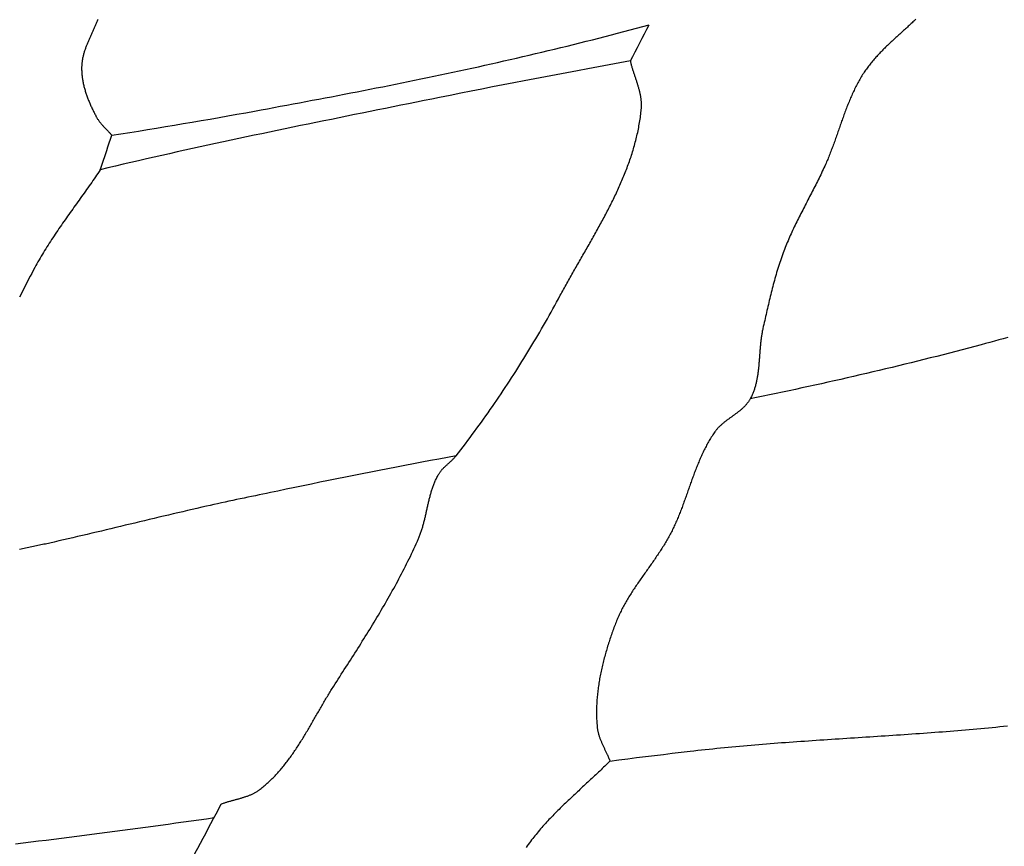
# Model space of a CAD drawing. Units: millimetres. Extents: x -67 to 613, y -425 to 490.
# Drawn here: x 171 to 222, y -323 to -280 of the extents above; entities that cross this region are included whole.
import ezdxf

# ---------------------------------------------------------------- set-up
doc = ezdxf.new("R2010")
doc.units = ezdxf.units.MM
doc.layers.add('Vector Layer 1', color=7, linetype='Continuous', lineweight=30)

msp = doc.modelspace()

# ---------------------------------------------------------------- linework, layer by layer
at = {"layer": 'Vector Layer 1', "color": 18, "lineweight": 30, "true_color": 0x000000}
for points in [[(175.26, -280.486), (175.245, -280.526), (175.229, -280.565), (175.213, -280.605), (175.197, -280.644), (175.18, -280.684), (175.163, -280.723), (175.146, -280.763), (175.129, -280.802), (175.112, -280.841), (175.094, -280.88), (175.077, -280.92), (175.059, -280.959), (175.041, -280.998), (175.023, -281.037), (175.006, -281.077), (174.988, -281.116), (174.97, -281.155), (174.952, -281.194), (174.934, -281.233), (174.916, -281.273), (174.898, -281.312), (174.88, -281.351), (174.863, -281.39), (174.845, -281.43), (174.827, -281.469), (174.81, -281.508), (174.793, -281.548), (174.776, -281.587), (174.759, -281.626), (174.743, -281.666), (174.726, -281.705), (174.71, -281.745), (174.694, -281.784), (174.679, -281.824), (174.664, -281.864), (174.649, -281.903), (174.634, -281.943), (174.62, -281.983), (174.606, -282.023), (174.592, -282.063), (174.579, -282.103), (174.567, -282.143), (174.554, -282.183), (174.543, -282.224), (174.531, -282.264), (174.52, -282.305), (174.51, -282.345), (174.5, -282.386), (174.491, -282.427), (174.482, -282.467), (174.474, -282.508), (174.467, -282.549), (174.46, -282.591), (174.454, -282.632), (174.448, -282.673), (174.443, -282.715), (174.439, -282.756), (174.435, -282.798), (174.433, -282.84), (174.431, -282.882), (174.429, -282.924), (174.429, -282.924), (174.429, -282.975), (174.429, -283.025), (174.429, -283.075), (174.431, -283.126), (174.433, -283.176), (174.436, -283.226), (174.44, -283.277), (174.445, -283.327), (174.45, -283.377), (174.456, -283.427), (174.462, -283.477), (174.47, -283.527), (174.478, -283.577), (174.486, -283.627), (174.495, -283.677), (174.505, -283.727), (174.515, -283.776), (174.526, -283.826), (174.538, -283.876), (174.55, -283.925), (174.562, -283.975), (174.576, -284.024), (174.589, -284.073), (174.603, -284.122), (174.618, -284.171), (174.633, -284.22), (174.649, -284.269), (174.665, -284.318), (174.682, -284.366), (174.699, -284.415), (174.716, -284.463), (174.734, -284.511), (174.752, -284.559), (174.771, -284.607), (174.79, -284.655), (174.809, -284.703), (174.829, -284.75), (174.849, -284.797), (174.87, -284.845), (174.89, -284.892), (174.911, -284.938), (174.933, -284.985), (174.954, -285.032), (174.976, -285.078), (174.998, -285.124), (175.021, -285.17), (175.043, -285.216), (175.066, -285.261), (175.089, -285.307), (175.112, -285.352), (175.135, -285.397), (175.159, -285.442), (175.183, -285.486), (175.183, -285.486), (175.199, -285.517), (175.217, -285.546), (175.235, -285.576), (175.253, -285.605), (175.272, -285.634), (175.292, -285.662), (175.312, -285.69), (175.332, -285.718), (175.353, -285.746), (175.374, -285.773), (175.396, -285.8), (175.418, -285.827), (175.441, -285.853), (175.463, -285.879), (175.486, -285.905), (175.509, -285.931), (175.533, -285.957), (175.557, -285.983), (175.58, -286.008), (175.604, -286.034), (175.628, -286.059), (175.652, -286.085), (175.677, -286.11), (175.701, -286.135), (175.725, -286.16), (175.749, -286.186), (175.773, -286.211), (175.797, -286.236), (175.821, -286.262), (175.845, -286.287), (175.869, -286.313), (175.892, -286.339), (175.915, -286.365), (175.938, -286.391), (175.961, -286.417), (175.983, -286.444)], [(175.983, -286.444), (176.444, -286.371), (176.905, -286.298), (177.366, -286.224), (177.826, -286.15), (178.286, -286.074), (178.746, -285.998), (179.207, -285.921), (179.666, -285.844), (180.126, -285.765), (180.586, -285.686), (181.045, -285.606), (181.505, -285.525), (181.964, -285.444), (182.423, -285.362), (182.882, -285.279), (183.34, -285.195), (183.34, -285.195), (183.67, -285.135), (184, -285.074), (184.33, -285.013), (184.66, -284.952), (184.99, -284.891), (185.32, -284.829), (185.65, -284.768), (185.98, -284.706), (186.309, -284.643), (186.639, -284.581), (186.969, -284.518), (187.299, -284.455), (187.628, -284.392), (187.958, -284.329), (188.288, -284.265), (188.617, -284.201), (188.947, -284.136), (189.276, -284.072), (189.605, -284.007), (189.935, -283.941), (190.264, -283.875), (190.593, -283.809), (190.922, -283.743), (191.251, -283.676), (191.58, -283.608), (191.909, -283.541), (192.238, -283.472), (192.566, -283.404), (192.895, -283.335), (193.223, -283.265), (193.551, -283.196), (193.88, -283.125), (194.208, -283.054), (194.536, -282.983), (194.864, -282.911), (195.191, -282.839), (195.519, -282.766), (195.846, -282.693), (196.174, -282.619), (196.501, -282.544), (196.828, -282.469), (197.155, -282.394), (197.482, -282.318), (197.808, -282.241), (198.135, -282.164), (198.461, -282.086), (198.787, -282.007), (199.113, -281.928), (199.439, -281.848), (199.764, -281.768), (200.09, -281.687), (200.415, -281.605), (200.74, -281.523), (201.065, -281.44), (201.389, -281.356), (201.714, -281.272), (202.038, -281.187), (202.362, -281.101), (202.686, -281.014), (203.009, -280.927), (203.333, -280.839), (203.656, -280.75)], [(217.394, -280.47), (217.346, -280.516), (217.299, -280.561), (217.251, -280.607), (217.203, -280.652), (217.155, -280.697), (217.107, -280.743), (217.058, -280.788), (217.01, -280.832), (216.961, -280.877), (216.912, -280.922), (216.863, -280.966), (216.815, -281.011), (216.766, -281.056), (216.717, -281.1), (216.667, -281.145), (216.618, -281.189), (216.569, -281.233), (216.52, -281.278), (216.471, -281.322), (216.422, -281.367), (216.373, -281.411), (216.324, -281.456), (216.276, -281.501), (216.227, -281.546), (216.178, -281.59), (216.13, -281.635), (216.082, -281.681), (216.034, -281.726), (215.986, -281.771), (215.938, -281.817), (215.89, -281.862), (215.843, -281.908), (215.796, -281.954), (215.749, -282), (215.702, -282.047), (215.656, -282.094), (215.61, -282.14), (215.564, -282.188), (215.519, -282.235), (215.474, -282.283), (215.429, -282.331), (215.385, -282.379), (215.341, -282.427), (215.297, -282.476), (215.254, -282.526), (215.211, -282.575), (215.169, -282.625), (215.127, -282.675), (215.086, -282.726), (215.045, -282.777), (215.004, -282.828), (214.964, -282.88), (214.925, -282.932), (214.886, -282.985), (214.848, -283.038), (214.81, -283.092), (214.773, -283.146), (214.736, -283.2), (214.736, -283.2), (214.697, -283.26), (214.658, -283.32), (214.621, -283.381), (214.584, -283.441), (214.547, -283.502), (214.511, -283.564), (214.476, -283.626), (214.441, -283.688), (214.407, -283.75), (214.374, -283.813), (214.341, -283.876), (214.308, -283.939), (214.276, -284.003), (214.245, -284.067), (214.214, -284.131), (214.183, -284.195), (214.153, -284.26), (214.124, -284.324), (214.095, -284.389), (214.066, -284.455), (214.038, -284.52), (214.01, -284.586), (213.982, -284.652), (213.955, -284.718), (213.928, -284.784), (213.901, -284.85), (213.875, -284.917), (213.849, -284.983), (213.823, -285.05), (213.797, -285.117), (213.772, -285.184), (213.747, -285.251), (213.722, -285.319), (213.697, -285.386), (213.673, -285.454), (213.648, -285.521), (213.624, -285.589), (213.6, -285.657), (213.576, -285.724), (213.552, -285.792), (213.528, -285.86), (213.504, -285.928), (213.481, -285.996), (213.457, -286.064), (213.433, -286.132), (213.41, -286.2), (213.386, -286.268), (213.362, -286.336), (213.338, -286.404), (213.315, -286.472), (213.291, -286.54), (213.267, -286.608), (213.243, -286.675), (213.218, -286.743), (213.194, -286.811), (213.17, -286.879), (213.145, -286.946), (213.12, -287.013), (213.095, -287.081), (213.07, -287.148), (213.044, -287.215), (213.018, -287.282), (212.992, -287.349), (212.966, -287.416), (212.94, -287.482), (212.913, -287.549), (212.885, -287.615), (212.858, -287.681), (212.83, -287.747), (212.802, -287.812), (212.773, -287.878), (212.744, -287.943), (212.744, -287.943), (212.704, -288.032), (212.663, -288.12), (212.622, -288.208), (212.581, -288.296), (212.539, -288.384), (212.497, -288.471), (212.455, -288.559), (212.412, -288.646), (212.369, -288.733), (212.326, -288.82), (212.282, -288.907), (212.238, -288.994), (212.194, -289.08), (212.15, -289.167), (212.106, -289.254), (212.061, -289.34), (212.016, -289.426), (211.972, -289.513), (211.927, -289.599), (211.882, -289.686), (211.837, -289.772), (211.792, -289.858), (211.748, -289.945), (211.703, -290.031), (211.658, -290.117), (211.613, -290.204), (211.569, -290.29), (211.525, -290.377), (211.48, -290.463), (211.436, -290.55), (211.393, -290.637), (211.349, -290.723), (211.306, -290.81), (211.263, -290.898), (211.22, -290.985), (211.178, -291.072), (211.136, -291.16), (211.094, -291.247), (211.053, -291.335), (211.012, -291.423), (210.971, -291.511), (210.931, -291.6), (210.892, -291.688), (210.853, -291.777), (210.814, -291.866), (210.776, -291.955), (210.739, -292.045), (210.702, -292.135), (210.666, -292.225), (210.631, -292.315), (210.596, -292.406), (210.562, -292.496), (210.562, -292.496), (210.526, -292.596), (210.49, -292.696), (210.455, -292.796), (210.421, -292.896), (210.387, -292.996), (210.354, -293.097), (210.322, -293.198), (210.29, -293.299), (210.259, -293.4), (210.229, -293.502), (210.199, -293.603), (210.169, -293.705), (210.14, -293.807), (210.112, -293.909), (210.084, -294.012), (210.056, -294.114), (210.029, -294.217), (210.002, -294.319), (209.976, -294.422), (209.95, -294.525), (209.924, -294.628), (209.899, -294.731), (209.874, -294.834), (209.849, -294.937), (209.824, -295.041), (209.8, -295.144), (209.776, -295.247), (209.752, -295.351), (209.728, -295.454), (209.705, -295.558), (209.681, -295.661), (209.658, -295.765), (209.635, -295.868), (209.611, -295.972), (209.588, -296.075), (209.565, -296.179), (209.542, -296.282), (209.519, -296.386), (209.519, -296.386), (209.509, -296.431), (209.499, -296.476), (209.49, -296.521), (209.482, -296.567), (209.474, -296.612), (209.466, -296.658), (209.458, -296.704), (209.451, -296.749), (209.444, -296.795), (209.438, -296.842), (209.431, -296.888), (209.425, -296.934), (209.42, -296.98), (209.414, -297.027), (209.409, -297.073), (209.404, -297.12), (209.399, -297.166), (209.394, -297.213), (209.39, -297.26), (209.386, -297.307), (209.382, -297.353), (209.378, -297.4), (209.374, -297.447), (209.37, -297.494), (209.366, -297.541), (209.362, -297.588), (209.359, -297.635), (209.355, -297.682), (209.352, -297.729), (209.348, -297.776), (209.345, -297.823), (209.341, -297.87), (209.338, -297.917), (209.334, -297.964), (209.331, -298.011), (209.327, -298.057), (209.323, -298.104), (209.319, -298.151), (209.315, -298.198), (209.311, -298.245), (209.306, -298.291), (209.302, -298.338), (209.297, -298.384), (209.292, -298.431), (209.287, -298.477), (209.282, -298.523), (209.276, -298.57), (209.271, -298.616), (209.265, -298.662), (209.258, -298.708), (209.252, -298.753), (209.245, -298.799), (209.237, -298.845), (209.23, -298.89), (209.222, -298.935), (209.213, -298.981), (209.205, -299.026), (209.195, -299.07), (209.186, -299.115), (209.176, -299.16), (209.165, -299.204), (209.155, -299.249), (209.143, -299.293), (209.131, -299.337), (209.119, -299.38), (209.106, -299.424), (209.093, -299.468), (209.079, -299.511), (209.064, -299.554), (209.049, -299.597), (209.033, -299.639), (209.017, -299.682), (209, -299.724), (208.982, -299.766), (208.964, -299.808), (208.945, -299.849), (208.926, -299.89), (208.905, -299.931), (208.884, -299.972), (208.863, -300.013), (208.863, -300.013), (208.846, -300.042), (208.829, -300.071), (208.811, -300.1), (208.793, -300.128), (208.774, -300.156), (208.755, -300.183), (208.735, -300.21), (208.714, -300.236), (208.694, -300.262), (208.672, -300.288), (208.65, -300.313), (208.628, -300.338), (208.605, -300.363), (208.582, -300.387), (208.559, -300.411), (208.535, -300.435), (208.511, -300.458), (208.486, -300.481), (208.461, -300.504), (208.436, -300.526), (208.411, -300.549), (208.385, -300.571), (208.359, -300.593), (208.332, -300.615), (208.306, -300.636), (208.279, -300.657), (208.252, -300.679), (208.225, -300.7), (208.197, -300.721), (208.17, -300.741), (208.142, -300.762), (208.114, -300.783), (208.086, -300.803), (208.058, -300.824), (208.03, -300.844), (208.002, -300.864), (207.974, -300.885), (207.946, -300.905), (207.917, -300.925), (207.889, -300.945), (207.861, -300.966), (207.832, -300.986), (207.804, -301.006), (207.776, -301.027), (207.748, -301.047), (207.72, -301.068), (207.692, -301.088), (207.664, -301.109), (207.636, -301.13), (207.609, -301.151), (207.582, -301.172), (207.554, -301.193), (207.527, -301.215), (207.501, -301.236), (207.474, -301.258), (207.448, -301.28), (207.422, -301.302), (207.396, -301.325), (207.37, -301.347), (207.345, -301.37), (207.32, -301.394), (207.296, -301.417), (207.272, -301.441), (207.248, -301.465), (207.224, -301.489), (207.201, -301.514), (207.179, -301.539), (207.156, -301.565), (207.135, -301.591), (207.113, -301.617), (207.093, -301.643), (207.072, -301.67), (207.052, -301.698), (207.052, -301.698), (207.013, -301.754), (206.974, -301.81), (206.936, -301.867), (206.899, -301.925), (206.862, -301.982), (206.826, -302.04), (206.791, -302.098), (206.756, -302.157), (206.722, -302.216), (206.688, -302.275), (206.655, -302.335), (206.622, -302.395), (206.59, -302.455), (206.559, -302.515), (206.527, -302.576), (206.497, -302.637), (206.467, -302.698), (206.437, -302.759), (206.408, -302.821), (206.379, -302.883), (206.35, -302.945), (206.322, -303.008), (206.294, -303.07), (206.267, -303.133), (206.24, -303.196), (206.213, -303.259), (206.187, -303.322), (206.161, -303.386), (206.135, -303.45), (206.11, -303.513), (206.084, -303.577), (206.059, -303.641), (206.035, -303.706), (206.01, -303.77), (205.986, -303.835), (205.962, -303.899), (205.938, -303.964), (205.914, -304.029), (205.89, -304.094), (205.867, -304.159), (205.843, -304.224), (205.82, -304.289), (205.797, -304.354), (205.774, -304.419), (205.75, -304.484), (205.727, -304.549), (205.704, -304.615), (205.681, -304.68), (205.658, -304.745), (205.635, -304.811), (205.612, -304.876), (205.589, -304.941), (205.566, -305.007), (205.543, -305.072), (205.52, -305.137), (205.496, -305.202), (205.473, -305.267), (205.449, -305.332), (205.426, -305.397), (205.402, -305.462), (205.378, -305.527), (205.353, -305.592), (205.329, -305.656), (205.304, -305.721), (205.279, -305.785), (205.254, -305.849), (205.229, -305.913), (205.203, -305.977), (205.177, -306.041), (205.151, -306.105), (205.124, -306.168), (205.097, -306.232), (205.07, -306.295), (205.043, -306.358), (205.015, -306.421), (204.986, -306.483), (204.957, -306.546), (204.928, -306.608), (204.899, -306.67), (204.869, -306.731), (204.838, -306.793), (204.807, -306.854), (204.776, -306.915), (204.776, -306.915), (204.743, -306.977), (204.71, -307.038), (204.677, -307.1), (204.643, -307.161), (204.608, -307.222), (204.573, -307.282), (204.538, -307.343), (204.502, -307.403), (204.466, -307.463), (204.43, -307.523), (204.393, -307.582), (204.356, -307.642), (204.318, -307.701), (204.28, -307.76), (204.242, -307.819), (204.204, -307.878), (204.165, -307.936), (204.126, -307.995), (204.087, -308.053), (204.048, -308.111), (204.008, -308.169), (203.969, -308.227), (203.929, -308.285), (203.889, -308.343), (203.848, -308.401), (203.808, -308.459), (203.768, -308.516), (203.727, -308.574), (203.687, -308.632), (203.646, -308.689), (203.605, -308.747), (203.565, -308.804), (203.524, -308.862), (203.483, -308.919), (203.442, -308.976), (203.402, -309.034), (203.361, -309.091), (203.32, -309.149), (203.28, -309.206), (203.24, -309.264), (203.199, -309.322), (203.159, -309.379), (203.119, -309.437), (203.079, -309.495), (203.04, -309.553), (203, -309.611), (202.961, -309.669), (202.922, -309.727), (202.883, -309.786), (202.844, -309.844), (202.806, -309.903), (202.768, -309.961), (202.73, -310.02), (202.693, -310.079), (202.656, -310.138), (202.619, -310.198), (202.583, -310.257), (202.547, -310.317), (202.511, -310.377), (202.476, -310.437), (202.441, -310.497), (202.407, -310.558), (202.373, -310.619), (202.339, -310.68), (202.306, -310.741), (202.274, -310.803), (202.242, -310.864), (202.211, -310.926), (202.18, -310.989), (202.15, -311.051), (202.12, -311.114), (202.091, -311.177), (202.063, -311.241), (202.035, -311.305), (202.008, -311.369), (201.981, -311.433), (201.955, -311.498), (201.93, -311.563), (201.93, -311.563), (201.903, -311.635), (201.876, -311.708), (201.849, -311.78), (201.822, -311.853), (201.796, -311.926), (201.77, -311.999), (201.744, -312.072), (201.718, -312.146), (201.693, -312.219), (201.668, -312.293), (201.643, -312.367), (201.619, -312.441), (201.594, -312.515), (201.571, -312.589), (201.547, -312.664), (201.524, -312.738), (201.501, -312.813), (201.478, -312.888), (201.456, -312.963), (201.434, -313.038), (201.413, -313.114), (201.392, -313.189), (201.371, -313.264), (201.351, -313.34), (201.331, -313.416), (201.311, -313.492), (201.292, -313.568), (201.274, -313.644), (201.255, -313.72), (201.238, -313.796), (201.22, -313.872), (201.203, -313.948), (201.187, -314.025), (201.171, -314.101), (201.156, -314.178), (201.141, -314.255), (201.126, -314.331), (201.112, -314.408), (201.099, -314.485), (201.086, -314.562), (201.073, -314.639), (201.061, -314.716), (201.05, -314.793), (201.039, -314.87), (201.029, -314.947), (201.02, -315.024), (201.011, -315.101), (201.002, -315.178), (200.994, -315.256), (200.987, -315.333), (200.98, -315.41), (200.974, -315.487), (200.969, -315.565), (200.964, -315.642), (200.96, -315.719), (200.957, -315.796), (200.954, -315.874), (200.952, -315.951), (200.95, -316.028), (200.949, -316.105), (200.949, -316.182), (200.95, -316.26), (200.951, -316.337), (200.953, -316.414), (200.956, -316.491), (200.96, -316.568), (200.964, -316.645), (200.969, -316.722), (200.975, -316.799), (200.981, -316.875), (200.981, -316.875), (200.985, -316.912), (200.99, -316.949), (200.995, -316.985), (201, -317.022), (201.007, -317.058), (201.014, -317.094), (201.022, -317.13), (201.03, -317.165), (201.039, -317.201), (201.049, -317.237), (201.059, -317.272), (201.069, -317.307), (201.08, -317.342), (201.092, -317.377), (201.104, -317.412), (201.116, -317.447), (201.129, -317.482), (201.142, -317.517), (201.155, -317.551), (201.169, -317.586), (201.183, -317.62), (201.198, -317.655), (201.212, -317.689), (201.227, -317.723), (201.242, -317.757), (201.258, -317.792), (201.273, -317.826), (201.289, -317.86), (201.305, -317.894), (201.321, -317.928), (201.337, -317.962), (201.353, -317.996), (201.369, -318.03), (201.385, -318.064), (201.401, -318.098), (201.417, -318.132), (201.433, -318.166), (201.449, -318.2), (201.465, -318.234), (201.481, -318.268), (201.497, -318.302), (201.512, -318.336), (201.528, -318.371), (201.543, -318.405), (201.558, -318.439), (201.572, -318.473), (201.587, -318.508), (201.601, -318.542), (201.615, -318.577), (201.628, -318.611), (201.641, -318.646)], [(202.701, -282.617), (202.153, -282.716), (201.606, -282.816), (201.059, -282.916), (200.511, -283.017), (199.964, -283.119), (199.417, -283.221), (198.87, -283.325), (198.323, -283.428), (197.777, -283.533), (197.23, -283.638), (196.684, -283.743), (196.137, -283.85), (195.591, -283.956), (195.045, -284.064), (194.499, -284.172), (193.954, -284.28), (193.408, -284.39), (192.863, -284.499), (192.863, -284.499), (192.465, -284.579), (192.067, -284.659), (191.67, -284.739), (191.272, -284.819), (190.874, -284.899), (190.477, -284.979), (190.079, -285.059), (189.681, -285.139), (189.283, -285.219), (188.885, -285.299), (188.487, -285.38), (188.089, -285.46), (187.691, -285.541), (187.294, -285.622), (186.896, -285.702), (186.498, -285.784), (186.1, -285.865), (185.702, -285.947), (185.305, -286.028), (184.907, -286.111), (184.509, -286.193), (184.112, -286.276), (183.714, -286.359), (183.317, -286.442), (182.919, -286.526), (182.522, -286.611), (182.125, -286.695), (181.728, -286.78), (181.331, -286.866), (180.934, -286.952), (180.537, -287.038), (180.14, -287.125), (179.743, -287.213), (179.347, -287.301), (178.951, -287.39), (178.554, -287.479), (178.158, -287.569), (177.762, -287.66), (177.366, -287.751), (176.971, -287.843), (176.575, -287.935), (176.18, -288.028), (175.785, -288.122), (175.39, -288.217)], [(181.623, -320.856), (181.658, -320.842), (181.693, -320.83), (181.729, -320.817), (181.764, -320.805), (181.8, -320.793), (181.836, -320.782), (181.872, -320.77), (181.909, -320.759), (181.945, -320.748), (181.981, -320.737), (182.018, -320.726), (182.054, -320.716), (182.091, -320.705), (182.128, -320.695), (182.165, -320.685), (182.201, -320.675), (182.238, -320.665), (182.275, -320.655), (182.312, -320.644), (182.349, -320.634), (182.386, -320.624), (182.422, -320.614), (182.459, -320.604), (182.496, -320.594), (182.533, -320.584), (182.569, -320.573), (182.606, -320.563), (182.642, -320.552), (182.679, -320.541), (182.715, -320.53), (182.751, -320.519), (182.787, -320.507), (182.823, -320.496), (182.859, -320.484), (182.895, -320.472), (182.93, -320.459), (182.966, -320.447), (183.001, -320.433), (183.036, -320.42), (183.071, -320.406), (183.105, -320.392), (183.14, -320.378), (183.174, -320.363), (183.208, -320.347), (183.241, -320.331), (183.275, -320.315), (183.308, -320.298), (183.341, -320.281), (183.373, -320.263), (183.405, -320.245), (183.437, -320.226), (183.469, -320.207), (183.5, -320.187), (183.531, -320.166), (183.562, -320.145), (183.592, -320.123), (183.622, -320.101), (183.622, -320.101), (183.677, -320.058), (183.731, -320.015), (183.785, -319.971), (183.838, -319.927), (183.89, -319.882), (183.942, -319.837), (183.994, -319.791), (184.045, -319.744), (184.096, -319.698), (184.146, -319.65), (184.195, -319.603), (184.244, -319.554), (184.293, -319.506), (184.341, -319.456), (184.389, -319.407), (184.436, -319.357), (184.483, -319.306), (184.529, -319.255), (184.575, -319.204), (184.621, -319.152), (184.666, -319.1), (184.711, -319.048), (184.755, -318.995), (184.799, -318.941), (184.843, -318.888), (184.886, -318.834), (184.929, -318.78), (184.971, -318.725), (185.014, -318.67), (185.056, -318.615), (185.097, -318.559), (185.138, -318.503), (185.179, -318.447), (185.22, -318.39), (185.26, -318.334), (185.3, -318.277), (185.34, -318.219), (185.38, -318.162), (185.419, -318.104), (185.458, -318.046), (185.497, -317.987), (185.535, -317.929), (185.574, -317.87), (185.612, -317.811), (185.65, -317.752), (185.687, -317.693), (185.725, -317.633), (185.762, -317.574), (185.799, -317.514), (185.836, -317.454), (185.873, -317.394), (185.91, -317.334), (185.946, -317.273), (185.983, -317.213), (186.019, -317.152), (186.055, -317.091), (186.091, -317.031), (186.127, -316.97), (186.163, -316.909), (186.198, -316.848), (186.234, -316.786), (186.27, -316.725), (186.305, -316.664), (186.341, -316.603), (186.376, -316.541), (186.411, -316.48), (186.447, -316.419), (186.482, -316.357), (186.517, -316.296), (186.552, -316.235), (186.588, -316.174), (186.623, -316.112), (186.658, -316.051), (186.693, -315.99), (186.729, -315.929), (186.764, -315.868), (186.799, -315.807), (186.835, -315.746), (186.87, -315.685), (186.906, -315.624), (186.942, -315.564), (186.978, -315.503), (187.013, -315.443), (187.049, -315.382), (187.085, -315.322), (187.122, -315.262), (187.158, -315.202), (187.194, -315.143), (187.231, -315.083), (187.268, -315.024), (187.305, -314.965), (187.342, -314.906), (187.379, -314.847), (187.416, -314.788), (187.416, -314.788), (187.494, -314.668), (187.572, -314.547), (187.649, -314.426), (187.727, -314.305), (187.805, -314.184), (187.883, -314.064), (187.96, -313.943), (188.038, -313.822), (188.115, -313.701), (188.193, -313.58), (188.271, -313.458), (188.348, -313.337), (188.425, -313.216), (188.503, -313.095), (188.58, -312.973), (188.657, -312.852), (188.733, -312.73), (188.81, -312.608), (188.887, -312.486), (188.963, -312.364), (189.039, -312.242), (189.115, -312.12), (189.191, -311.998), (189.266, -311.875), (189.341, -311.753), (189.416, -311.63), (189.491, -311.507), (189.566, -311.384), (189.64, -311.261), (189.714, -311.137), (189.787, -311.014), (189.86, -310.89), (189.933, -310.766), (190.006, -310.642), (190.078, -310.518), (190.149, -310.393), (190.221, -310.268), (190.292, -310.144), (190.362, -310.018), (190.432, -309.893), (190.502, -309.767), (190.571, -309.642), (190.639, -309.516), (190.708, -309.389), (190.775, -309.263), (190.842, -309.136), (190.909, -309.009), (190.975, -308.881), (191.041, -308.754), (191.106, -308.626), (191.17, -308.498), (191.234, -308.369), (191.297, -308.241), (191.36, -308.112), (191.422, -307.982), (191.483, -307.853), (191.544, -307.723), (191.604, -307.592), (191.663, -307.462), (191.722, -307.331), (191.78, -307.2), (191.78, -307.2), (191.8, -307.154), (191.819, -307.108), (191.837, -307.062), (191.855, -307.016), (191.873, -306.969), (191.89, -306.922), (191.907, -306.876), (191.923, -306.828), (191.938, -306.781), (191.954, -306.734), (191.969, -306.686), (191.983, -306.638), (191.997, -306.59), (192.011, -306.542), (192.025, -306.494), (192.038, -306.446), (192.051, -306.398), (192.063, -306.349), (192.076, -306.301), (192.088, -306.252), (192.1, -306.203), (192.112, -306.154), (192.123, -306.105), (192.135, -306.056), (192.146, -306.007), (192.157, -305.958), (192.168, -305.909), (192.179, -305.86), (192.19, -305.811), (192.201, -305.762), (192.212, -305.713), (192.223, -305.664), (192.234, -305.614), (192.245, -305.565), (192.256, -305.516), (192.267, -305.467), (192.278, -305.418), (192.29, -305.369), (192.301, -305.321), (192.313, -305.272), (192.325, -305.223), (192.337, -305.174), (192.349, -305.126), (192.361, -305.077), (192.374, -305.029), (192.387, -304.981), (192.4, -304.933), (192.413, -304.885), (192.427, -304.837), (192.441, -304.789), (192.456, -304.742), (192.471, -304.695), (192.486, -304.647), (192.501, -304.6), (192.518, -304.554), (192.534, -304.507), (192.551, -304.461), (192.569, -304.414), (192.587, -304.368), (192.605, -304.323), (192.624, -304.277), (192.644, -304.232), (192.664, -304.187), (192.685, -304.142), (192.706, -304.098), (192.728, -304.054), (192.751, -304.01), (192.775, -303.966), (192.799, -303.923), (192.823, -303.88), (192.823, -303.88), (192.839, -303.853), (192.856, -303.827), (192.873, -303.802), (192.891, -303.777), (192.909, -303.752), (192.928, -303.728), (192.947, -303.704), (192.967, -303.68), (192.987, -303.657), (193.007, -303.634), (193.028, -303.612), (193.049, -303.589), (193.07, -303.567), (193.092, -303.545), (193.114, -303.523), (193.137, -303.502), (193.159, -303.48), (193.182, -303.459), (193.205, -303.438), (193.228, -303.417), (193.251, -303.396), (193.274, -303.375), (193.297, -303.354), (193.32, -303.333), (193.344, -303.313), (193.367, -303.292), (193.39, -303.271), (193.413, -303.25), (193.436, -303.229), (193.459, -303.207), (193.482, -303.186), (193.504, -303.165), (193.527, -303.143), (193.549, -303.121), (193.571, -303.099), (193.592, -303.077), (193.613, -303.054), (193.634, -303.032), (193.655, -303.009), (193.675, -302.985), (193.695, -302.961), (193.714, -302.937), (193.714, -302.937), (193.836, -302.782), (193.957, -302.627), (194.077, -302.471), (194.197, -302.314), (194.316, -302.157), (194.435, -302), (194.553, -301.842), (194.67, -301.683), (194.787, -301.524), (194.903, -301.365), (195.019, -301.205), (195.134, -301.045), (195.249, -300.885), (195.363, -300.724), (195.476, -300.562), (195.589, -300.4), (195.701, -300.238), (195.812, -300.075), (195.923, -299.912), (196.034, -299.748), (196.144, -299.584), (196.253, -299.42), (196.362, -299.255), (196.47, -299.09), (196.577, -298.925), (196.684, -298.759), (196.791, -298.592), (196.897, -298.426), (197.002, -298.259), (197.107, -298.092), (197.211, -297.924), (197.315, -297.756), (197.418, -297.587), (197.52, -297.419), (197.622, -297.25), (197.723, -297.08), (197.824, -296.911), (197.924, -296.741), (198.024, -296.57), (198.123, -296.4), (198.222, -296.229), (198.32, -296.058), (198.417, -295.886), (198.514, -295.715), (198.611, -295.542), (198.706, -295.37), (198.802, -295.198), (198.896, -295.025), (198.991, -294.852), (199.084, -294.678), (199.084, -294.678), (199.126, -294.602), (199.167, -294.525), (199.209, -294.448), (199.251, -294.372), (199.293, -294.295), (199.336, -294.218), (199.378, -294.142), (199.421, -294.065), (199.464, -293.988), (199.507, -293.912), (199.55, -293.835), (199.593, -293.758), (199.637, -293.681), (199.68, -293.605), (199.724, -293.528), (199.768, -293.451), (199.812, -293.375), (199.855, -293.298), (199.899, -293.221), (199.944, -293.144), (199.988, -293.067), (200.032, -292.991), (200.076, -292.914), (200.12, -292.837), (200.165, -292.76), (200.209, -292.683), (200.253, -292.606), (200.298, -292.529), (200.342, -292.452), (200.386, -292.375), (200.431, -292.298), (200.475, -292.22), (200.519, -292.143), (200.563, -292.066), (200.607, -291.989), (200.651, -291.911), (200.695, -291.834), (200.739, -291.757), (200.783, -291.679), (200.826, -291.602), (200.87, -291.524), (200.914, -291.446), (200.957, -291.369), (201, -291.291), (201.043, -291.213), (201.086, -291.135), (201.129, -291.057), (201.171, -290.979), (201.214, -290.901), (201.256, -290.823), (201.298, -290.745), (201.34, -290.667), (201.381, -290.588), (201.423, -290.51), (201.464, -290.431), (201.505, -290.353), (201.546, -290.274), (201.586, -290.196), (201.626, -290.117), (201.666, -290.038), (201.706, -289.959), (201.745, -289.88), (201.784, -289.801), (201.823, -289.722), (201.862, -289.642), (201.9, -289.563), (201.937, -289.483), (201.975, -289.404), (202.012, -289.324), (202.049, -289.244), (202.085, -289.164), (202.121, -289.084), (202.157, -289.004), (202.192, -288.924), (202.227, -288.844), (202.262, -288.764), (202.296, -288.683), (202.33, -288.602), (202.363, -288.522), (202.396, -288.441), (202.428, -288.36), (202.46, -288.279), (202.492, -288.198), (202.523, -288.116), (202.553, -288.035), (202.583, -287.953), (202.613, -287.872), (202.642, -287.79), (202.671, -287.708), (202.699, -287.626), (202.726, -287.544), (202.753, -287.462), (202.779, -287.379), (202.805, -287.297), (202.831, -287.214), (202.855, -287.131), (202.88, -287.048), (202.903, -286.965), (202.926, -286.882), (202.949, -286.798), (202.971, -286.715), (202.992, -286.631), (203.012, -286.547), (203.032, -286.463), (203.051, -286.379), (203.07, -286.295), (203.088, -286.21), (203.105, -286.126), (203.122, -286.041), (203.138, -285.956), (203.153, -285.871), (203.168, -285.785), (203.182, -285.7), (203.195, -285.614), (203.207, -285.529), (203.219, -285.443), (203.23, -285.357), (203.24, -285.27), (203.249, -285.184), (203.258, -285.097), (203.258, -285.097), (203.261, -285.058), (203.264, -285.018), (203.266, -284.979), (203.267, -284.94), (203.267, -284.9), (203.267, -284.861), (203.266, -284.822), (203.265, -284.783), (203.263, -284.743), (203.26, -284.704), (203.256, -284.665), (203.252, -284.626), (203.248, -284.587), (203.243, -284.548), (203.237, -284.509), (203.231, -284.47), (203.224, -284.431), (203.217, -284.392), (203.21, -284.354), (203.202, -284.315), (203.193, -284.276), (203.185, -284.237), (203.176, -284.199), (203.166, -284.16), (203.156, -284.121), (203.146, -284.083), (203.136, -284.044), (203.125, -284.005), (203.114, -283.967), (203.103, -283.928), (203.091, -283.889), (203.079, -283.851), (203.067, -283.812), (203.055, -283.774), (203.043, -283.735), (203.031, -283.697), (203.018, -283.658), (203.006, -283.62), (202.993, -283.581), (202.98, -283.543), (202.967, -283.504), (202.954, -283.466), (202.942, -283.427), (202.929, -283.389), (202.916, -283.35), (202.903, -283.312), (202.89, -283.273), (202.878, -283.235), (202.865, -283.196), (202.853, -283.158), (202.841, -283.119), (202.828, -283.081), (202.816, -283.042), (202.805, -283.003), (202.793, -282.965), (202.782, -282.926), (202.771, -282.888), (202.76, -282.849), (202.749, -282.81), (202.739, -282.772), (202.729, -282.733), (202.719, -282.694), (202.71, -282.656), (202.701, -282.617)], [(175.389, -288.217), (175.39, -288.216), (175.39, -288.215), (175.391, -288.212), (175.392, -288.209), (175.393, -288.206), (175.395, -288.202), (175.396, -288.197), (175.398, -288.191), (175.4, -288.185), (175.403, -288.178), (175.405, -288.171), (175.408, -288.164), (175.41, -288.155), (175.413, -288.147), (175.417, -288.138), (175.42, -288.128), (175.423, -288.118), (175.427, -288.108), (175.43, -288.097), (175.434, -288.086), (175.438, -288.074), (175.442, -288.063), (175.446, -288.05), (175.45, -288.038), (175.455, -288.026), (175.459, -288.013), (175.463, -288), (175.468, -287.986), (175.472, -287.973), (175.477, -287.959), (175.482, -287.946), (175.486, -287.932), (175.491, -287.918), (175.496, -287.904), (175.501, -287.89), (175.505, -287.876), (175.51, -287.862), (175.515, -287.848), (175.52, -287.834), (175.524, -287.82), (175.529, -287.806), (175.534, -287.792), (175.539, -287.778), (175.543, -287.764), (175.548, -287.751), (175.552, -287.738), (175.557, -287.724), (175.561, -287.711), (175.565, -287.699), (175.569, -287.686), (175.574, -287.674), (175.578, -287.662), (175.581, -287.651), (175.585, -287.639), (175.589, -287.629), (175.589, -287.629), (175.655, -287.43), (175.721, -287.232), (175.787, -287.034), (175.852, -286.837), (175.918, -286.64), (175.983, -286.443)], [(175.39, -288.217), (175.327, -288.31), (175.264, -288.403), (175.201, -288.495), (175.138, -288.588), (175.074, -288.68), (175.01, -288.772), (174.946, -288.864), (174.881, -288.956), (174.817, -289.048), (174.752, -289.14), (174.687, -289.232), (174.622, -289.323), (174.557, -289.415), (174.492, -289.506), (174.426, -289.598), (174.361, -289.689), (174.296, -289.78), (174.23, -289.872), (174.165, -289.963), (174.099, -290.055), (174.034, -290.146), (173.969, -290.237), (173.903, -290.329), (173.838, -290.42), (173.773, -290.512), (173.708, -290.604), (173.644, -290.695), (173.579, -290.787), (173.515, -290.879), (173.45, -290.971), (173.386, -291.063), (173.323, -291.156), (173.259, -291.248), (173.196, -291.341), (173.133, -291.434), (173.07, -291.527), (173.008, -291.62), (172.946, -291.714), (172.885, -291.807), (172.823, -291.901), (172.763, -291.996), (172.702, -292.09), (172.642, -292.185), (172.583, -292.28), (172.524, -292.375), (172.466, -292.47), (172.408, -292.566), (172.35, -292.663), (172.293, -292.759), (172.237, -292.856), (172.181, -292.953), (172.126, -293.051), (172.072, -293.149), (172.018, -293.247), (172.018, -293.247), (171.937, -293.398), (171.856, -293.549), (171.776, -293.7), (171.697, -293.852), (171.618, -294.004), (171.54, -294.156), (171.463, -294.309), (171.387, -294.462), (171.311, -294.616), (171.235, -294.769)], [(193.714, -302.937), (193.274, -303.021), (192.834, -303.104), (192.395, -303.188), (191.955, -303.272), (191.516, -303.356), (191.077, -303.441), (190.639, -303.525), (190.2, -303.61), (189.762, -303.696), (189.325, -303.781), (188.887, -303.867), (188.45, -303.954), (188.014, -304.04), (187.577, -304.127), (187.142, -304.215), (186.706, -304.303), (186.271, -304.392), (185.836, -304.481), (185.402, -304.57), (184.968, -304.66), (184.535, -304.751), (184.535, -304.751), (184.343, -304.791), (184.15, -304.831), (183.957, -304.871), (183.764, -304.911), (183.57, -304.951), (183.376, -304.992), (183.182, -305.032), (182.988, -305.072), (182.793, -305.112), (182.599, -305.153), (182.404, -305.194), (182.21, -305.235), (182.016, -305.276), (181.822, -305.318), (181.628, -305.36), (181.435, -305.402), (181.242, -305.445), (181.049, -305.488), (180.857, -305.531), (180.857, -305.531), (180.613, -305.587), (180.369, -305.643), (180.125, -305.7), (179.88, -305.757), (179.635, -305.814), (179.389, -305.872), (179.144, -305.93), (178.898, -305.988), (178.651, -306.046), (178.405, -306.104), (178.158, -306.163), (177.912, -306.222), (177.665, -306.28), (177.418, -306.339), (177.172, -306.398), (176.925, -306.457), (176.679, -306.516), (176.432, -306.575), (176.186, -306.633), (175.94, -306.692), (175.694, -306.75), (175.448, -306.809), (175.203, -306.867), (174.958, -306.925), (174.713, -306.982), (174.468, -307.04), (174.224, -307.097), (173.981, -307.153), (173.738, -307.21), (173.495, -307.266), (173.253, -307.321), (173.012, -307.376), (173.012, -307.376), (172.938, -307.393), (172.864, -307.41), (172.79, -307.426), (172.715, -307.443), (172.639, -307.46), (172.563, -307.477), (172.487, -307.494), (172.41, -307.511), (172.333, -307.528), (172.255, -307.545), (172.177, -307.562), (172.099, -307.579), (172.021, -307.596), (171.942, -307.613), (171.863, -307.63), (171.784, -307.647), (171.705, -307.664), (171.626, -307.681), (171.546, -307.698), (171.467, -307.715), (171.387, -307.732), (171.307, -307.749), (171.228, -307.765)], [(201.641, -318.646), (202.1, -318.587), (202.558, -318.529), (203.016, -318.471), (203.475, -318.414), (203.933, -318.358), (204.392, -318.302), (204.85, -318.247), (205.309, -318.193), (205.768, -318.139), (205.768, -318.139), (205.964, -318.117), (206.16, -318.095), (206.356, -318.073), (206.552, -318.052), (206.748, -318.031), (206.945, -318.011), (207.141, -317.991), (207.337, -317.971), (207.534, -317.952), (207.73, -317.933), (207.927, -317.914), (208.124, -317.896), (208.32, -317.878), (208.517, -317.861), (208.714, -317.844), (208.91, -317.827), (209.107, -317.81), (209.304, -317.794), (209.501, -317.778), (209.698, -317.762), (209.895, -317.746), (210.092, -317.731), (210.289, -317.716), (210.486, -317.701), (210.683, -317.686), (210.88, -317.672), (211.078, -317.658), (211.275, -317.644), (211.472, -317.63), (211.669, -317.616), (211.867, -317.602), (212.064, -317.589), (212.261, -317.576), (212.458, -317.562), (212.656, -317.549), (212.853, -317.536), (213.051, -317.523), (213.248, -317.51), (213.445, -317.497), (213.643, -317.485), (213.84, -317.472), (214.037, -317.459), (214.235, -317.447), (214.432, -317.434), (214.63, -317.421), (214.827, -317.409), (215.024, -317.396), (215.222, -317.383), (215.419, -317.37), (215.616, -317.358), (215.814, -317.345), (216.011, -317.332), (216.208, -317.319), (216.406, -317.306), (216.603, -317.292), (216.8, -317.279), (216.998, -317.266), (217.195, -317.252), (217.392, -317.238), (217.589, -317.224), (217.786, -317.21), (217.983, -317.196), (218.18, -317.182), (218.377, -317.167), (218.574, -317.152), (218.771, -317.137), (218.968, -317.122), (219.165, -317.106), (219.362, -317.091), (219.559, -317.075), (219.756, -317.058), (219.952, -317.042), (220.149, -317.025), (220.346, -317.008), (220.542, -316.99), (220.739, -316.972), (220.935, -316.954), (221.132, -316.936), (221.328, -316.917), (221.525, -316.898), (221.721, -316.878), (221.917, -316.858), (222.113, -316.838)], [(201.641, -318.646), (201.577, -318.711), (201.512, -318.775), (201.447, -318.84), (201.381, -318.904), (201.315, -318.968), (201.249, -319.032), (201.183, -319.096), (201.116, -319.16), (201.049, -319.224), (200.982, -319.287), (200.915, -319.351), (200.847, -319.414), (200.78, -319.477), (200.712, -319.541), (200.644, -319.604), (200.576, -319.667), (200.508, -319.73), (200.44, -319.794), (200.372, -319.857), (200.304, -319.92), (200.235, -319.983), (200.167, -320.046), (200.099, -320.109), (200.031, -320.173), (199.962, -320.236), (199.894, -320.299), (199.826, -320.363), (199.758, -320.426), (199.69, -320.49), (199.622, -320.554), (199.554, -320.618), (199.487, -320.682), (199.42, -320.746), (199.352, -320.81), (199.285, -320.874), (199.218, -320.939), (199.152, -321.004), (199.085, -321.069), (199.019, -321.134), (198.954, -321.199), (198.888, -321.265), (198.823, -321.331), (198.758, -321.397), (198.693, -321.463), (198.629, -321.53), (198.565, -321.596), (198.502, -321.664), (198.439, -321.731), (198.376, -321.799), (198.314, -321.867), (198.252, -321.935), (198.191, -322.004), (198.13, -322.073), (198.069, -322.142), (198.01, -322.212), (197.95, -322.282), (197.892, -322.352), (197.833, -322.423), (197.776, -322.494), (197.719, -322.566), (197.662, -322.638), (197.607, -322.71), (197.607, -322.71), (197.549, -322.786), (197.492, -322.861), (197.435, -322.937), (197.378, -323.013), (197.321, -323.089)], [(171.031, -322.903), (171.425, -322.856), (171.818, -322.809), (172.211, -322.762), (172.604, -322.714), (172.997, -322.665), (173.39, -322.616), (173.783, -322.567), (174.176, -322.517), (174.569, -322.467), (174.962, -322.416), (175.355, -322.365), (175.748, -322.314), (176.141, -322.262), (176.534, -322.209), (176.927, -322.157), (177.32, -322.104), (177.713, -322.05), (178.106, -321.997), (178.499, -321.943), (178.892, -321.888), (179.285, -321.834), (179.678, -321.779), (180.071, -321.724), (180.464, -321.668), (180.857, -321.613), (181.251, -321.557)]]:
    msp.add_lwpolyline(points, dxfattribs=at)
at = {"layer": 'Vector Layer 1', "color": 18, "lineweight": 30, "true_color": 0x000000, "extrusion": (0, 0, -1)}
msp.add_lwpolyline([(-222.132, -296.848), (-221.902, -296.911), (-221.672, -296.974), (-221.443, -297.036), (-221.213, -297.099), (-220.984, -297.161), (-220.755, -297.223), (-220.755, -297.223), (-220.43, -297.31), (-220.104, -297.397), (-219.778, -297.483), (-219.452, -297.568), (-219.125, -297.653), (-218.798, -297.737), (-218.471, -297.821), (-218.143, -297.903), (-217.815, -297.986), (-217.487, -298.067), (-217.159, -298.148), (-216.83, -298.229), (-216.501, -298.309), (-216.171, -298.388), (-215.841, -298.467), (-215.512, -298.545), (-215.181, -298.623), (-214.851, -298.7), (-214.52, -298.777), (-214.189, -298.853), (-213.858, -298.929), (-213.526, -299.004), (-213.194, -299.079), (-212.863, -299.153), (-212.53, -299.227), (-212.198, -299.301), (-211.865, -299.374), (-211.532, -299.446), (-211.199, -299.518), (-210.866, -299.59), (-210.533, -299.661), (-210.199, -299.732), (-209.865, -299.803), (-209.531, -299.873), (-209.197, -299.943), (-208.863, -300.012)], dxfattribs=at)
at = {"layer": 'Vector Layer 1', "color": 18, "lineweight": 30, "true_color": 0x000000}
for points in [[(202.701, -282.617), (203.021, -281.996), (203.34, -281.374), (203.656, -280.75)], [(179.482, -324.888), (180.196, -323.544), (180.909, -322.2), (181.623, -320.856)]]:
    msp.add_open_spline(points, degree=3, dxfattribs=at)

doc.saveas('drawing.dxf')
